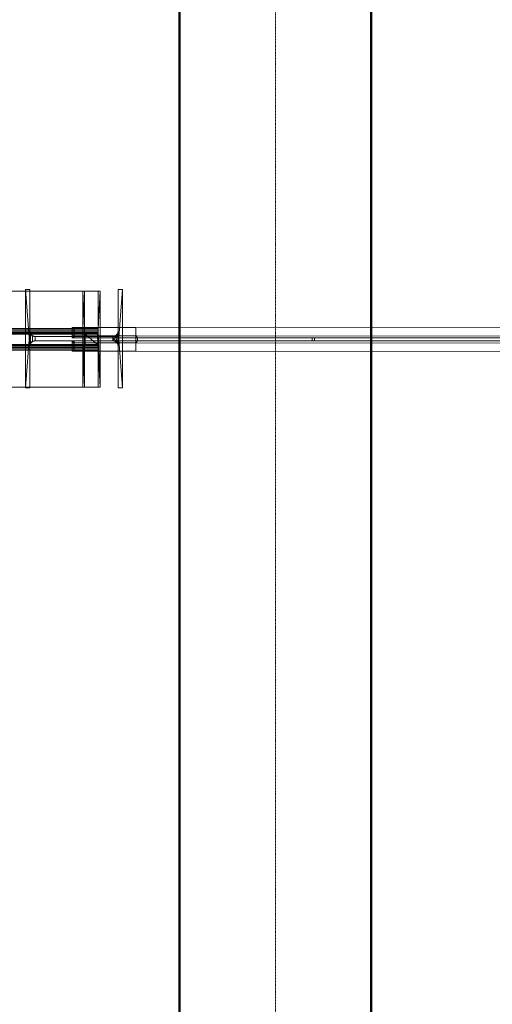
# Model space of a CAD drawing. Units: millimetres. Extents: x 160090 to 243554, y -160992 to -123493.
# Drawn here: x 190370 to 191849, y -142414 to -139337 of the extents above; entities that cross this region are included whole.
import ezdxf

# ---------------------------------------------------------------- set-up
doc = ezdxf.new("R2010")
doc.units = ezdxf.units.MM
doc.linetypes.add('ADSK_Осевая', pattern=[4.5, 2.5, -1, 0, -1])
for name, color, linetype, lineweight in [('Воздуховоды', 7, 'Continuous', 30), ('Каркас несущий', 7, 'Continuous', 9), ('Несущие колонны', 7, 'Continuous', 9), ('Осевая линия', 7, 'ADSK_Осевая', 9)]:
    doc.layers.add(name, color=color, linetype=linetype, lineweight=lineweight)

# ---------------------------------------------------------------- blocks, each defined once
blk = doc.blocks.new('HP-Несущий штабель-Колонна - HP310X93-525397-_3D_')
at = {"layer": 'Несущие колонны', "color": 7, "true_color": 0xf7f7f7}
mesh = blk.add_polyface(dxfattribs=at)
corners = [(154, 151.5, 11800), (-154, 151.5, 11800), (-154, 138.4, 11800), (-23.4, 138.4, 11800), (-15, 136.1, 11800), (-8.8, 129.9, 11800), (-6.5, 121.5, 11800), (-6.5, -121.5, 11800), (-8.8, -129.9, 11800), (-15, -136.1, 11800), (-23.4, -138.4, 11800), (-154, -138.4, 11800), (-154, -151.5, 11800), (154, -151.5, 11800), (154, -138.4, 11800), (23.4, -138.4, 11800), (15, -136.1, 11800), (8.8, -129.9, 11800), (6.5, -121.5, 11800), (6.5, 121.5, 11800), (8.8, 129.9, 11800), (15, 136.1, 11800), (23.4, 138.4, 11800), (154, 138.4, 11800)]
mesh.append_faces([[corners[k] for k in face] for face in [(4, 22, 3)]], dxfattribs={"vtx0": -1, "vtx1": -1, "color": 7})
mesh.append_faces([[corners[k] for k in face] for face in [(7, 18, 19, 6)]], dxfattribs={"vtx0": -1, "vtx2": -1, "color": 7})
mesh.append_faces([[corners[k] for k in face] for face in [(19, 20, 6)]], dxfattribs={"vtx1": -1, "vtx2": -1, "color": 7})
mesh.append_faces([[corners[k] for k in face] for face in [(20, 21, 5, 6), (21, 22, 4, 5), (17, 18, 7, 8), (16, 17, 8, 9), (15, 16, 9, 10)]], dxfattribs={"vtx1": -1, "vtx3": -1, "color": 7})
mesh.append_faces([[corners[k] for k in face] for face in [(1, 2, 3, 0)]], dxfattribs={"vtx2": -1, "color": 7})
mesh.append_faces([[corners[k] for k in face] for face in [(22, 23, 0, 3), (13, 14, 15, 10)]], dxfattribs={"vtx2": -1, "vtx3": -1, "color": 7})
mesh.append_faces([[corners[k] for k in face] for face in [(10, 11, 12, 13)]], dxfattribs={"vtx3": -1, "color": 7})
mesh = blk.add_polyface(dxfattribs=at)
corners = [(-154, 151.5, 11800), (-154, 151.5), (-154, 138.4), (-154, 138.4, 11800)]
mesh.append_faces([[corners[k] for k in face] for face in [(0, 1, 2, 3)]], dxfattribs={"color": 7})
mesh = blk.add_polyface(dxfattribs=at)
corners = [(154, 151.5, 11800), (154, 151.5), (-154, 151.5), (-154, 151.5, 11800)]
mesh.append_faces([[corners[k] for k in face] for face in [(0, 1, 2, 3)]], dxfattribs={"color": 7})
mesh = blk.add_polyface(dxfattribs=at)
corners = [(154, 151.5), (154, 138.4), (23.4, 138.4), (15, 136.1), (8.8, 129.9), (6.5, 121.5), (6.5, -121.5), (8.8, -129.9), (15, -136.1), (23.4, -138.4), (154, -138.4), (154, -151.5), (-154, -151.5), (-154, -138.4), (-23.4, -138.4), (-15, -136.1), (-8.8, -129.9), (-6.5, -121.5), (-6.5, 121.5), (-8.8, 129.9), (-15, 136.1), (-23.4, 138.4), (-154, 138.4), (-154, 151.5)]
mesh.append_faces([[corners[k] for k in face] for face in [(3, 21, 2)]], dxfattribs={"vtx0": -1, "vtx1": -1, "color": 7})
mesh.append_faces([[corners[k] for k in face] for face in [(18, 19, 5)]], dxfattribs={"vtx1": -1, "vtx2": -1, "color": 7})
mesh.append_faces([[corners[k] for k in face] for face in [(19, 20, 4, 5), (20, 21, 3, 4), (16, 17, 6, 7), (15, 16, 7, 8), (14, 15, 8, 9), (17, 18, 5, 6)]], dxfattribs={"vtx1": -1, "vtx3": -1, "color": 7})
mesh.append_faces([[corners[k] for k in face] for face in [(0, 1, 2, 23)]], dxfattribs={"vtx2": -1, "color": 7})
mesh.append_faces([[corners[k] for k in face] for face in [(21, 22, 23, 2), (12, 13, 14, 9)]], dxfattribs={"vtx2": -1, "vtx3": -1, "color": 7})
mesh.append_faces([[corners[k] for k in face] for face in [(9, 10, 11, 12)]], dxfattribs={"vtx3": -1, "color": 7})
mesh = blk.add_polyface(dxfattribs=at)
corners = [(-154, 138.4, 11800), (-154, 138.4), (-23.4, 138.4), (-23.4, 138.4, 11800)]
mesh.append_faces([[corners[k] for k in face] for face in [(0, 1, 2, 3)]], dxfattribs={"color": 7})
mesh = blk.add_polyface(dxfattribs=at)
corners = [(-6.5, 121.5, 11800), (-8.8, 129.9, 11800), (-15, 136.1, 11800), (-23.4, 138.4, 11800), (-23.4, 138.4), (-15, 136.1), (-8.8, 129.9), (-6.5, 121.5), (-23.4, 138.4, 4593.4), (-19.1, 137.2), (-17.5, 137.3, 6117.6), (-11.5, 133.5, 6175.9), (-6.5, 121.5, 7206.6), (-7.7, 125.9, 11800), (-7.6, 127.5, 5682.4), (-20, 138, 3516.9), (-23.4, 138.4, 8196.7), (-19.2, 137.3, 11800), (-20.6, 138.1, 6723.2), (-14.3, 135.7, 7902.4), (-11.9, 133, 11800), (-11.9, 133), (-6.9, 125, 8283.1), (-6.5, 121.5, 3603.3), (-7.7, 125.7), (-6.8, 124.4, 5076.8), (-9.3, 130.8, 3969.4)]
mesh.append_faces([[corners[k] for k in face] for face in [(8, 18, 16), (12, 25, 23), (9, 15, 4), (17, 10, 2), (13, 22, 0), (20, 11, 1), (21, 11, 5), (24, 14, 6), (6, 26, 21)]], dxfattribs={"vtx0": -1, "vtx1": -1, "color": 7})
mesh.append_faces([[corners[k] for k in face] for face in [(1, 26, 14), (10, 15, 5), (5, 19, 10), (14, 22, 1), (19, 2, 10), (11, 21, 26), (26, 6, 14), (18, 10, 17), (10, 18, 15), (15, 18, 8), (16, 18, 17), (11, 20, 19), (11, 19, 5), (25, 14, 24), (14, 25, 22), (22, 25, 12), (23, 25, 24), (11, 26, 1)]], dxfattribs={"vtx0": -1, "vtx1": -1, "vtx2": -1, "color": 7})
mesh.append_faces([[corners[k] for k in face] for face in [(15, 8, 4), (22, 13, 1), (19, 20, 2), (15, 9, 5), (22, 12, 0)]], dxfattribs={"vtx0": -1, "vtx2": -1, "color": 7})
mesh.append_faces([[corners[k] for k in face] for face in [(3, 16, 17), (7, 23, 24)]], dxfattribs={"vtx1": -1, "color": 7})
mesh = blk.add_polyface(dxfattribs=at)
corners = [(23.4, 138.4, 11800), (15, 136.1, 11800), (8.8, 129.9, 11800), (6.5, 121.5, 11800), (6.5, 121.5), (8.8, 129.9), (15, 136.1), (23.4, 138.4), (6.5, 121.5, 4592.9), (7.7, 125.9), (7.6, 127.5, 6117.6), (11.5, 133.5, 6175.9), (23.4, 138.4, 7206.6), (19.1, 137.2, 11800), (17.5, 137.3, 5682.4), (6.9, 125, 3516.9), (6.5, 121.5, 8196.5), (7.7, 125.7, 11800), (6.8, 124.4, 6723.2), (9.2, 130.7, 7902.4), (11.9, 133, 11800), (11.9, 133), (20, 138, 8283.1), (23.4, 138.4, 3603.3), (19.2, 137.3), (20.6, 138.1, 5076.8), (14.2, 135.6, 3969.4)]
mesh.append_faces([[corners[k] for k in face] for face in [(8, 18, 16), (12, 25, 23), (9, 15, 4), (17, 10, 2), (13, 22, 0), (20, 11, 1), (21, 11, 5), (24, 14, 6), (6, 26, 21)]], dxfattribs={"vtx0": -1, "vtx1": -1, "color": 7})
mesh.append_faces([[corners[k] for k in face] for face in [(1, 26, 14), (10, 15, 5), (5, 19, 10), (14, 22, 1), (19, 2, 10), (11, 21, 26), (26, 6, 14), (18, 10, 17), (10, 18, 15), (15, 18, 8), (16, 18, 17), (11, 20, 19), (11, 19, 5), (25, 14, 24), (14, 25, 22), (22, 25, 12), (23, 25, 24), (11, 26, 1)]], dxfattribs={"vtx0": -1, "vtx1": -1, "vtx2": -1, "color": 7})
mesh.append_faces([[corners[k] for k in face] for face in [(15, 8, 4), (22, 13, 1), (19, 20, 2), (15, 9, 5), (22, 12, 0)]], dxfattribs={"vtx0": -1, "vtx2": -1, "color": 7})
mesh.append_faces([[corners[k] for k in face] for face in [(3, 16, 17), (7, 23, 24)]], dxfattribs={"vtx1": -1, "color": 7})
mesh = blk.add_polyface(dxfattribs=at)
corners = [(23.4, 138.4, 11800), (23.4, 138.4), (154, 138.4), (154, 138.4, 11800)]
mesh.append_faces([[corners[k] for k in face] for face in [(0, 1, 2, 3)]], dxfattribs={"color": 7})
mesh = blk.add_polyface(dxfattribs=at)
corners = [(154, 138.4, 11800), (154, 138.4), (154, 151.5), (154, 151.5, 11800)]
mesh.append_faces([[corners[k] for k in face] for face in [(0, 1, 2, 3)]], dxfattribs={"color": 7})
mesh = blk.add_polyface(dxfattribs=at)
corners = [(-6.5, 121.5, 11800), (-6.5, 121.5), (-6.5, -121.5), (-6.5, -121.5, 11800)]
mesh.append_faces([[corners[k] for k in face] for face in [(0, 1, 2, 3)]], dxfattribs={"color": 7})
mesh = blk.add_polyface(dxfattribs=at)
corners = [(6.5, -121.5, 11800), (6.5, -121.5), (6.5, 121.5), (6.5, 121.5, 11800)]
mesh.append_faces([[corners[k] for k in face] for face in [(0, 1, 2, 3)]], dxfattribs={"color": 7})
mesh = blk.add_polyface(dxfattribs=at)
corners = [(-23.4, -138.4, 11800), (-15, -136.1, 11800), (-8.8, -129.9, 11800), (-6.5, -121.5, 11800), (-6.5, -121.5), (-8.8, -129.9), (-15, -136.1), (-23.4, -138.4), (-6.5, -121.5, 4593.4), (-7.7, -125.9), (-7.6, -127.5, 6117.6), (-11.5, -133.5, 6175.9), (-23.4, -138.4, 7206.6), (-19.1, -137.2, 11800), (-17.5, -137.3, 5682.4), (-6.9, -125, 3516.9), (-6.5, -121.5, 8196.7), (-7.7, -125.7, 11800), (-6.8, -124.4, 6723.2), (-9.2, -130.7, 7902.4), (-11.9, -133, 11800), (-11.9, -133), (-20, -138, 8283.1), (-23.4, -138.4, 3603.3), (-19.2, -137.3), (-20.6, -138.1, 5076.8), (-14.2, -135.6, 3969.4)]
mesh.append_faces([[corners[k] for k in face] for face in [(8, 18, 16), (12, 25, 23), (9, 15, 4), (17, 10, 2), (13, 22, 0), (20, 11, 1), (21, 11, 5), (24, 14, 6), (6, 26, 21)]], dxfattribs={"vtx0": -1, "vtx1": -1, "color": 7})
mesh.append_faces([[corners[k] for k in face] for face in [(1, 26, 14), (18, 10, 17), (5, 19, 10), (14, 22, 1), (19, 2, 10), (11, 21, 26), (26, 6, 14), (10, 15, 5), (10, 18, 15), (15, 18, 8), (16, 18, 17), (11, 20, 19), (11, 19, 5), (25, 14, 24), (14, 25, 22), (22, 25, 12), (23, 25, 24), (11, 26, 1)]], dxfattribs={"vtx0": -1, "vtx1": -1, "vtx2": -1, "color": 7})
mesh.append_faces([[corners[k] for k in face] for face in [(15, 8, 4), (22, 13, 1), (19, 20, 2), (15, 9, 5), (22, 12, 0)]], dxfattribs={"vtx0": -1, "vtx2": -1, "color": 7})
mesh.append_faces([[corners[k] for k in face] for face in [(3, 16, 17), (7, 23, 24)]], dxfattribs={"vtx1": -1, "color": 7})
mesh = blk.add_polyface(dxfattribs=at)
corners = [(6.5, -121.5, 11800), (8.8, -129.9, 11800), (15, -136.1, 11800), (23.4, -138.4, 11800), (23.4, -138.4), (15, -136.1), (8.8, -129.9), (6.5, -121.5), (23.4, -138.4, 4593.4), (19.1, -137.2), (17.5, -137.3, 6117.6), (11.5, -133.5, 6175.9), (6.5, -121.5, 7206.7), (7.7, -125.9, 11800), (7.6, -127.5, 5682.4), (20, -138, 3516.9), (23.4, -138.4, 8196.7), (19.2, -137.3, 11800), (20.6, -138.1, 6723.2), (14.3, -135.7, 7902.4), (11.9, -133, 11800), (11.9, -133), (6.9, -125, 8283.1), (6.5, -121.5, 3603), (7.7, -125.7), (6.8, -124.4, 5076.8), (9.3, -130.8, 3969.4)]
mesh.append_faces([[corners[k] for k in face] for face in [(8, 18, 16), (12, 25, 23), (9, 15, 4), (17, 10, 2), (20, 11, 1), (21, 11, 5), (13, 22, 0), (24, 14, 6), (6, 26, 21)]], dxfattribs={"vtx0": -1, "vtx1": -1, "color": 7})
mesh.append_faces([[corners[k] for k in face] for face in [(1, 26, 14), (18, 10, 17), (5, 19, 10), (25, 14, 24), (19, 2, 10), (11, 21, 26), (26, 6, 14), (10, 15, 5), (10, 18, 15), (15, 18, 8), (16, 18, 17), (11, 20, 19), (11, 19, 5), (14, 22, 1), (14, 25, 22), (22, 25, 12), (23, 25, 24), (11, 26, 1)]], dxfattribs={"vtx0": -1, "vtx1": -1, "vtx2": -1, "color": 7})
mesh.append_faces([[corners[k] for k in face] for face in [(15, 8, 4), (22, 13, 1), (19, 20, 2), (15, 9, 5), (22, 12, 0)]], dxfattribs={"vtx0": -1, "vtx2": -1, "color": 7})
mesh.append_faces([[corners[k] for k in face] for face in [(3, 16, 17), (7, 23, 24)]], dxfattribs={"vtx1": -1, "color": 7})
mesh = blk.add_polyface(dxfattribs=at)
corners = [(-154, -138.4, 11800), (-154, -138.4), (-154, -151.5), (-154, -151.5, 11800)]
mesh.append_faces([[corners[k] for k in face] for face in [(0, 1, 2, 3)]], dxfattribs={"color": 7})
mesh = blk.add_polyface(dxfattribs=at)
corners = [(-23.4, -138.4, 11800), (-23.4, -138.4), (-154, -138.4), (-154, -138.4, 11800)]
mesh.append_faces([[corners[k] for k in face] for face in [(0, 1, 2, 3)]], dxfattribs={"color": 7})
mesh = blk.add_polyface(dxfattribs=at)
corners = [(-154, -151.5, 11800), (-154, -151.5), (154, -151.5), (154, -151.5, 11800)]
mesh.append_faces([[corners[k] for k in face] for face in [(0, 1, 2, 3)]], dxfattribs={"color": 7})
mesh = blk.add_polyface(dxfattribs=at)
corners = [(154, -138.4, 11800), (154, -138.4), (23.4, -138.4), (23.4, -138.4, 11800)]
mesh.append_faces([[corners[k] for k in face] for face in [(0, 1, 2, 3)]], dxfattribs={"color": 7})
mesh = blk.add_polyface(dxfattribs=at)
corners = [(154, -151.5, 11800), (154, -151.5), (154, -138.4), (154, -138.4, 11800)]
mesh.append_faces([[corners[k] for k in face] for face in [(0, 1, 2, 3)]], dxfattribs={"color": 7})
blk = doc.blocks.new('W-Широкая полка - W460X384-526771-_3D_')
at = {"layer": 'Каркас несущий', "color": 7, "true_color": 0xf7f7f7}
mesh = blk.add_polyface(dxfattribs=at)
corners = [(15145.3, 34, -214.6), (15145.3, 150, -214.6), (-15285.9, 150, -214.6), (-15285.9, 34, -214.6)]
mesh.append_faces([[corners[k] for k in face] for face in [(0, 1, 2, 3)]], dxfattribs={"color": 7})
mesh = blk.add_polyface(dxfattribs=at)
corners = [(15145.3, 34, 214.6), (-15285.9, 34, 214.6), (-15285.9, 150, 214.6), (15145.3, 150, 214.6)]
mesh.append_faces([[corners[k] for k in face] for face in [(0, 1, 2, 3)]], dxfattribs={"color": 7})
mesh = blk.add_polyface(dxfattribs=at)
corners = [(15145.3, 150, 214.6), (-15285.9, 150, 214.6), (-15285.9, 150, 273), (15145.3, 150, 273)]
mesh.append_faces([[corners[k] for k in face] for face in [(0, 1, 2, 3)]], dxfattribs={"color": 7})
mesh = blk.add_polyface(dxfattribs=at)
corners = [(15145.3, -150, 273), (15145.3, 150, 273), (-15285.9, 150, 273), (-15285.9, -150, 273)]
mesh.append_faces([[corners[k] for k in face] for face in [(0, 1, 2, 3)]], dxfattribs={"color": 7})
mesh = blk.add_polyface(dxfattribs=at)
corners = [(15145.3, -150, -273), (-15285.9, -150, -273), (-15285.9, 150, -273), (15145.3, 150, -273)]
mesh.append_faces([[corners[k] for k in face] for face in [(0, 1, 2, 3)]], dxfattribs={"color": 7})
mesh = blk.add_polyface(dxfattribs=at)
corners = [(15145.3, 150, -273), (-15285.9, 150, -273), (-15285.9, 150, -214.6), (15145.3, 150, -214.6)]
mesh.append_faces([[corners[k] for k in face] for face in [(0, 1, 2, 3)]], dxfattribs={"color": 7})
mesh = blk.add_polyface(dxfattribs=at)
corners = [(15145.3, 150, -214.6), (15145.3, 34, -214.6), (15145.3, 29.4, -214), (15145.3, 25.2, -212.2), (15145.3, 21.5, -209.4), (15145.3, 18.6, -205.7), (15145.3, 16.9, -201.4), (15145.3, 16.2, -196.8), (15145.3, 16.2, 196.8), (15145.3, 16.9, 201.4), (15145.3, 18.6, 205.7), (15145.3, 21.5, 209.4), (15145.3, 25.2, 212.2), (15145.3, 29.4, 214), (15145.3, 34, 214.6), (15145.3, 150, 214.6), (15145.3, 150, 273), (15145.3, -150, 273), (15145.3, -150, 214.6), (15145.3, -34, 214.6), (15145.3, -29.4, 214), (15145.3, -25.2, 212.2), (15145.3, -21.5, 209.4), (15145.3, -18.6, 205.7), (15145.3, -16.9, 201.4), (15145.3, -16.2, 196.8), (15145.3, -16.2, -196.8), (15145.3, -16.9, -201.4), (15145.3, -18.6, -205.7), (15145.3, -21.5, -209.4), (15145.3, -25.2, -212.2), (15145.3, -29.4, -214), (15145.3, -34, -214.6), (15145.3, -150, -214.6), (15145.3, -150, -273), (15145.3, 150, -273)]
mesh.append_faces([[corners[k] for k in face] for face in [(1, 35, 0), (19, 17, 18)]], dxfattribs={"vtx0": -1, "color": 7})
mesh.append_faces([[corners[k] for k in face] for face in [(26, 8, 25)]], dxfattribs={"vtx0": -1, "vtx1": -1, "color": 7})
mesh.append_faces([[corners[k] for k in face] for face in [(35, 1, 2, 34)]], dxfattribs={"vtx0": -1, "vtx2": -1, "color": 7})
mesh.append_faces([[corners[k] for k in face] for face in [(17, 19, 20, 13)]], dxfattribs={"vtx0": -1, "vtx2": -1, "vtx3": -1, "color": 7})
mesh.append_faces([[corners[k] for k in face] for face in [(15, 16, 14)]], dxfattribs={"vtx1": -1, "color": 7})
mesh.append_faces([[corners[k] for k in face] for face in [(2, 3, 31)]], dxfattribs={"vtx1": -1, "vtx2": -1, "color": 7})
mesh.append_faces([[corners[k] for k in face] for face in [(31, 32, 34, 2)]], dxfattribs={"vtx1": -1, "vtx2": -1, "vtx3": -1, "color": 7})
mesh.append_faces([[corners[k] for k in face] for face in [(29, 30, 4, 5), (26, 27, 7, 8), (27, 28, 6, 7), (28, 29, 5, 6), (30, 31, 3, 4), (22, 23, 10, 11), (24, 25, 8, 9), (23, 24, 9, 10), (20, 21, 12, 13), (21, 22, 11, 12), (13, 14, 16, 17)]], dxfattribs={"vtx1": -1, "vtx3": -1, "color": 7})
mesh.append_faces([[corners[k] for k in face] for face in [(32, 33, 34)]], dxfattribs={"vtx2": -1, "color": 7})
mesh = blk.add_polyface(dxfattribs=at)
corners = [(15145.3, 16.2, -196.8), (15145.3, 16.9, -201.4), (15145.3, 18.6, -205.7), (15145.3, 21.5, -209.4), (15145.3, 25.2, -212.2), (15145.3, 29.4, -214), (15145.3, 34, -214.6), (-15285.9, 34, -214.6), (-15285.9, 29.4, -214), (-15285.9, 25.2, -212.2), (-15285.9, 21.5, -209.4), (-15285.9, 18.6, -205.7), (-15285.9, 16.9, -201.4), (-15285.9, 16.2, -196.8)]
mesh.append_faces([[corners[k] for k in face] for face in [(0, 1, 12, 13)]], dxfattribs={"vtx1": -1, "color": 7})
mesh.append_faces([[corners[k] for k in face] for face in [(4, 5, 8, 9), (3, 4, 9, 10), (1, 2, 11, 12), (10, 11, 2, 3)]], dxfattribs={"vtx1": -1, "vtx3": -1, "color": 7})
mesh.append_faces([[corners[k] for k in face] for face in [(5, 6, 7, 8)]], dxfattribs={"vtx3": -1, "color": 7})
mesh = blk.add_polyface(dxfattribs=at)
corners = [(15145.3, 34, 214.6), (15145.3, 29.4, 214), (15145.3, 25.2, 212.2), (15145.3, 21.5, 209.4), (15145.3, 18.6, 205.7), (15145.3, 16.9, 201.4), (15145.3, 16.2, 196.8), (-15285.9, 16.2, 196.8), (-15285.9, 16.9, 201.4), (-15285.9, 18.6, 205.7), (-15285.9, 21.5, 209.4), (-15285.9, 25.2, 212.2), (-15285.9, 29.4, 214), (-15285.9, 34, 214.6)]
mesh.append_faces([[corners[k] for k in face] for face in [(0, 1, 12, 13)]], dxfattribs={"vtx1": -1, "color": 7})
mesh.append_faces([[corners[k] for k in face] for face in [(4, 5, 8, 9), (3, 4, 9, 10), (1, 2, 11, 12), (10, 11, 2, 3)]], dxfattribs={"vtx1": -1, "vtx3": -1, "color": 7})
mesh.append_faces([[corners[k] for k in face] for face in [(5, 6, 7, 8)]], dxfattribs={"vtx3": -1, "color": 7})
mesh = blk.add_polyface(dxfattribs=at)
corners = [(15145.3, 16.2, -196.8), (-15285.9, 16.2, -196.8), (-15285.9, 16.2, 196.8), (15145.3, 16.2, 196.8)]
mesh.append_faces([[corners[k] for k in face] for face in [(0, 1, 2, 3)]], dxfattribs={"color": 7})
mesh = blk.add_polyface(dxfattribs=at)
corners = [(15145.3, -16.2, 196.8), (15145.3, -16.9, 201.4), (15145.3, -18.6, 205.7), (15145.3, -21.5, 209.4), (15145.3, -25.2, 212.2), (15145.3, -29.4, 214), (15145.3, -34, 214.6), (-15285.9, -34, 214.6), (-15285.9, -29.4, 214), (-15285.9, -25.2, 212.2), (-15285.9, -21.5, 209.4), (-15285.9, -18.6, 205.7), (-15285.9, -16.9, 201.4), (-15285.9, -16.2, 196.8)]
mesh.append_faces([[corners[k] for k in face] for face in [(0, 1, 12, 13)]], dxfattribs={"vtx1": -1, "color": 7})
mesh.append_faces([[corners[k] for k in face] for face in [(4, 5, 8, 9), (3, 4, 9, 10), (1, 2, 11, 12), (10, 11, 2, 3)]], dxfattribs={"vtx1": -1, "vtx3": -1, "color": 7})
mesh.append_faces([[corners[k] for k in face] for face in [(5, 6, 7, 8)]], dxfattribs={"vtx3": -1, "color": 7})
mesh = blk.add_polyface(dxfattribs=at)
corners = [(15145.3, -16.2, 196.8), (-15285.9, -16.2, 196.8), (-15285.9, -16.2, -196.8), (15145.3, -16.2, -196.8)]
mesh.append_faces([[corners[k] for k in face] for face in [(0, 1, 2, 3)]], dxfattribs={"color": 7})
mesh = blk.add_polyface(dxfattribs=at)
corners = [(15145.3, -34, -214.6), (15145.3, -29.4, -214), (15145.3, -25.2, -212.2), (15145.3, -21.5, -209.4), (15145.3, -18.6, -205.7), (15145.3, -16.9, -201.4), (15145.3, -16.2, -196.8), (-15285.9, -16.2, -196.8), (-15285.9, -16.9, -201.4), (-15285.9, -18.6, -205.7), (-15285.9, -21.5, -209.4), (-15285.9, -25.2, -212.2), (-15285.9, -29.4, -214), (-15285.9, -34, -214.6)]
mesh.append_faces([[corners[k] for k in face] for face in [(0, 1, 12, 13)]], dxfattribs={"vtx1": -1, "color": 7})
mesh.append_faces([[corners[k] for k in face] for face in [(4, 5, 8, 9), (3, 4, 9, 10), (1, 2, 11, 12), (10, 11, 2, 3)]], dxfattribs={"vtx1": -1, "vtx3": -1, "color": 7})
mesh.append_faces([[corners[k] for k in face] for face in [(5, 6, 7, 8)]], dxfattribs={"vtx3": -1, "color": 7})
mesh = blk.add_polyface(dxfattribs=at)
corners = [(15145.3, -150, 214.6), (-15285.9, -150, 214.6), (-15285.9, -34, 214.6), (15145.3, -34, 214.6)]
mesh.append_faces([[corners[k] for k in face] for face in [(0, 1, 2, 3)]], dxfattribs={"color": 7})
mesh = blk.add_polyface(dxfattribs=at)
corners = [(15145.3, -150, -214.6), (15145.3, -34, -214.6), (-15285.9, -34, -214.6), (-15285.9, -150, -214.6)]
mesh.append_faces([[corners[k] for k in face] for face in [(0, 1, 2, 3)]], dxfattribs={"color": 7})
mesh = blk.add_polyface(dxfattribs=at)
corners = [(15145.3, -150, 273), (-15285.9, -150, 273), (-15285.9, -150, 214.6), (15145.3, -150, 214.6)]
mesh.append_faces([[corners[k] for k in face] for face in [(0, 1, 2, 3)]], dxfattribs={"color": 7})
mesh = blk.add_polyface(dxfattribs=at)
corners = [(15145.3, -150, -214.6), (-15285.9, -150, -214.6), (-15285.9, -150, -273), (15145.3, -150, -273)]
mesh.append_faces([[corners[k] for k in face] for face in [(0, 1, 2, 3)]], dxfattribs={"color": 7})
blk = doc.blocks.new('Балка фермовая К-Стержень-перемычка - 30K12-541964-_3D_')
at = {"layer": 'Каркас несущий', "color": 8, "true_color": 0x7f7f7f}
mesh = blk.add_polyface(dxfattribs=at)
corners = [(9086, 11.3, 374.5), (-9086, 11.3, 374.5), (-9086, 36.8, 374.5), (9086, 36.8, 374.5)]
mesh.append_faces([[corners[k] for k in face] for face in [(0, 1, 2, 3)]], dxfattribs={"color": 8})
mesh = blk.add_polyface(dxfattribs=at)
corners = [(9086, 36.8, 374.5), (-9086, 36.8, 374.5), (-9086, 36.8, 381), (9086, 36.8, 381)]
mesh.append_faces([[corners[k] for k in face] for face in [(0, 1, 2, 3)]], dxfattribs={"color": 8})
mesh = blk.add_polyface(dxfattribs=at)
corners = [(9086, 4.7, 381), (9086, 36.8, 381), (-9086, 36.8, 381), (-9086, 4.7, 381)]
mesh.append_faces([[corners[k] for k in face] for face in [(0, 1, 2, 3)]], dxfattribs={"color": 8})
mesh = blk.add_polyface(dxfattribs=at)
corners = [(8886, 4.7, 317.5), (8886, 4.7, 349), (8886, 11.3, 349), (8886, 11.3, 324), (8886, 36.8, 324), (8886, 36.8, 317.5), (8886, -4.7, 317.5), (8886, -36.8, 317.5), (8886, -36.8, 324), (8886, -11.3, 324), (8886, -11.3, 349), (8886, -4.7, 349)]
mesh.append_faces([[corners[k] for k in face] for face in [(3, 0, 1, 2), (9, 6, 7, 8)]], dxfattribs={"vtx0": -1, "color": 8})
mesh.append_faces([[corners[k] for k in face] for face in [(11, 6, 9, 10)]], dxfattribs={"vtx1": -1, "color": 8})
mesh.append_faces([[corners[k] for k in face] for face in [(3, 4, 5, 0)]], dxfattribs={"vtx3": -1, "color": 8})
mesh = blk.add_polyface(dxfattribs=at)
corners = [(9086, 4.7, 317.5), (8886, 4.7, 317.5), (8886, 36.8, 317.5), (9086, 36.8, 317.5)]
mesh.append_faces([[corners[k] for k in face] for face in [(0, 1, 2, 3)]], dxfattribs={"color": 8})
mesh = blk.add_polyface(dxfattribs=at)
corners = [(9086, 36.8, 317.5), (8886, 36.8, 317.5), (8886, 36.8, 324), (9086, 36.8, 324)]
mesh.append_faces([[corners[k] for k in face] for face in [(0, 1, 2, 3)]], dxfattribs={"color": 8})
mesh = blk.add_polyface(dxfattribs=at)
corners = [(9086, 11.3, 324), (9086, 36.8, 324), (8886, 36.8, 324), (8886, 11.3, 324)]
mesh.append_faces([[corners[k] for k in face] for face in [(0, 1, 2, 3)]], dxfattribs={"color": 8})
mesh = blk.add_polyface(dxfattribs=at)
corners = [(9086, 4.7, 381), (9086, 4.7, 349), (9086, 11.3, 349), (9086, 11.3, 374.5), (9086, 36.8, 374.5), (9086, 36.8, 381), (9086, -4.7, 381), (9086, -36.8, 381), (9086, -36.8, 374.5), (9086, -11.3, 374.5), (9086, -11.3, 349), (9086, -4.7, 349)]
mesh.append_faces([[corners[k] for k in face] for face in [(9, 6, 7, 8)]], dxfattribs={"vtx0": -1, "color": 8})
mesh.append_faces([[corners[k] for k in face] for face in [(1, 2, 3, 0)]], dxfattribs={"vtx2": -1, "color": 8})
mesh.append_faces([[corners[k] for k in face] for face in [(3, 4, 5, 0), (9, 10, 11, 6)]], dxfattribs={"vtx3": -1, "color": 8})
mesh = blk.add_polyface(dxfattribs=at)
corners = [(9086, 4.7, 317.5), (9086, 36.8, 317.5), (9086, 36.8, 324), (9086, 11.3, 324), (9086, 11.3, 349), (9086, 4.7, 349), (9086, -4.7, 317.5), (9086, -4.7, 349), (9086, -11.3, 349), (9086, -11.3, 324), (9086, -36.8, 324), (9086, -36.8, 317.5)]
mesh.append_faces([[corners[k] for k in face] for face in [(3, 0, 1, 2), (9, 6, 7, 8)]], dxfattribs={"vtx0": -1, "color": 8})
mesh.append_faces([[corners[k] for k in face] for face in [(5, 0, 3, 4)]], dxfattribs={"vtx1": -1, "color": 8})
mesh.append_faces([[corners[k] for k in face] for face in [(9, 10, 11, 6)]], dxfattribs={"vtx3": -1, "color": 8})
mesh = blk.add_polyface(dxfattribs=at)
corners = [(9086, 4.7, 349), (-9086, 4.7, 349), (-9086, 11.3, 349), (9086, 11.3, 349)]
mesh.append_faces([[corners[k] for k in face] for face in [(0, 1, 2, 3)]], dxfattribs={"color": 8})
mesh = blk.add_polyface(dxfattribs=at)
corners = [(9086, 11.3, 349), (-9086, 11.3, 349), (-9086, 11.3, 374.5), (9086, 11.3, 374.5)]
mesh.append_faces([[corners[k] for k in face] for face in [(0, 1, 2, 3)]], dxfattribs={"color": 8})
mesh = blk.add_polyface(dxfattribs=at)
corners = [(9086, 4.7, 381), (-9086, 4.7, 381), (-9086, 4.7, 349), (9086, 4.7, 349)]
mesh.append_faces([[corners[k] for k in face] for face in [(0, 1, 2, 3)]], dxfattribs={"color": 8})
mesh = blk.add_polyface(dxfattribs=at)
corners = [(8336, 4.7, 371.2), (7565.3, 4.7, -378.1), (7558.7, 4.7, -371.2), (8329.4, 4.7, 378.1)]
mesh.append_faces([[corners[k] for k in face] for face in [(0, 1, 2, 3)]], dxfattribs={"color": 8})
mesh = blk.add_polyface(dxfattribs=at)
corners = [(8329.4, -4.7, 378.1), (8329.4, 4.7, 378.1), (7558.7, 4.7, -371.2), (7558.7, -4.7, -371.2)]
mesh.append_faces([[corners[k] for k in face] for face in [(0, 1, 2, 3)]], dxfattribs={"color": 8})
mesh = blk.add_polyface(dxfattribs=at)
corners = [(8888.3, 4.7, 344.8), (7564.3, 4.7, -378.8), (7559.7, 4.7, -370.5), (8883.7, 4.7, 353.2)]
mesh.append_faces([[corners[k] for k in face] for face in [(0, 1, 2, 3)]], dxfattribs={"color": 8})
mesh = blk.add_polyface(dxfattribs=at)
corners = [(8883.7, -4.7, 353.2), (8883.7, 4.7, 353.2), (7559.7, 4.7, -370.5), (7559.7, -4.7, -370.5)]
mesh.append_faces([[corners[k] for k in face] for face in [(0, 1, 2, 3)]], dxfattribs={"color": 8})
mesh = blk.add_polyface(dxfattribs=at)
corners = [(8888.3, -4.7, 344.8), (7564.3, -4.7, -378.8), (7564.3, 4.7, -378.8), (8888.3, 4.7, 344.8)]
mesh.append_faces([[corners[k] for k in face] for face in [(0, 1, 2, 3)]], dxfattribs={"color": 8})
mesh = blk.add_polyface(dxfattribs=at)
corners = [(8336, -4.7, 371.2), (7565.3, -4.7, -378.1), (7565.3, 4.7, -378.1), (8336, 4.7, 371.2)]
mesh.append_faces([[corners[k] for k in face] for face in [(0, 1, 2, 3)]], dxfattribs={"color": 8})
mesh = blk.add_polyface(dxfattribs=at)
corners = [(8336, -4.7, 371.2), (8336, 4.7, 371.2), (8329.4, 4.7, 378.1), (8329.4, -4.7, 378.1)]
mesh.append_faces([[corners[k] for k in face] for face in [(0, 1, 2, 3)]], dxfattribs={"color": 8})
mesh = blk.add_polyface(dxfattribs=at)
corners = [(8888.3, -4.7, 344.8), (8888.3, 4.7, 344.8), (8883.7, 4.7, 353.2), (8883.7, -4.7, 353.2)]
mesh.append_faces([[corners[k] for k in face] for face in [(1, 2, 3, 0)]], dxfattribs={"color": 8})
mesh = blk.add_polyface(dxfattribs=at)
corners = [(9086, 11.3, 324), (8886, 11.3, 324), (8886, 11.3, 349), (9086, 11.3, 349)]
mesh.append_faces([[corners[k] for k in face] for face in [(0, 1, 2, 3)]], dxfattribs={"color": 8})
mesh = blk.add_polyface(dxfattribs=at)
corners = [(9086, 4.7, 349), (9086, 11.3, 349), (8886, 11.3, 349), (8886, 4.7, 349)]
mesh.append_faces([[corners[k] for k in face] for face in [(0, 1, 2, 3)]], dxfattribs={"color": 8})
mesh = blk.add_polyface(dxfattribs=at)
corners = [(9086, 4.7, 349), (8886, 4.7, 349), (8886, 4.7, 317.5), (9086, 4.7, 317.5)]
mesh.append_faces([[corners[k] for k in face] for face in [(0, 1, 2, 3)]], dxfattribs={"color": 8})
mesh = blk.add_polyface(dxfattribs=at)
corners = [(9086, -36.8, 381), (9086, -4.7, 381), (-9086, -4.7, 381), (-9086, -36.8, 381)]
mesh.append_faces([[corners[k] for k in face] for face in [(0, 1, 2, 3)]], dxfattribs={"color": 8})
mesh = blk.add_polyface(dxfattribs=at)
corners = [(9086, -11.3, 349), (-9086, -11.3, 349), (-9086, -4.7, 349), (9086, -4.7, 349)]
mesh.append_faces([[corners[k] for k in face] for face in [(0, 1, 2, 3)]], dxfattribs={"color": 8})
mesh = blk.add_polyface(dxfattribs=at)
corners = [(9086, -4.7, 349), (-9086, -4.7, 349), (-9086, -4.7, 381), (9086, -4.7, 381)]
mesh.append_faces([[corners[k] for k in face] for face in [(0, 1, 2, 3)]], dxfattribs={"color": 8})
mesh = blk.add_polyface(dxfattribs=at)
corners = [(9086, -36.8, 374.5), (-9086, -36.8, 374.5), (-9086, -11.3, 374.5), (9086, -11.3, 374.5)]
mesh.append_faces([[corners[k] for k in face] for face in [(0, 1, 2, 3)]], dxfattribs={"color": 8})
mesh = blk.add_polyface(dxfattribs=at)
corners = [(9086, -11.3, 374.5), (-9086, -11.3, 374.5), (-9086, -11.3, 349), (9086, -11.3, 349)]
mesh.append_faces([[corners[k] for k in face] for face in [(0, 1, 2, 3)]], dxfattribs={"color": 8})
mesh = blk.add_polyface(dxfattribs=at)
corners = [(8329.4, -4.7, 378.1), (7558.7, -4.7, -371.2), (7565.3, -4.7, -378.1), (8336, -4.7, 371.2)]
mesh.append_faces([[corners[k] for k in face] for face in [(0, 1, 2, 3)]], dxfattribs={"color": 8})
mesh = blk.add_polyface(dxfattribs=at)
corners = [(8883.7, -4.7, 353.2), (7559.7, -4.7, -370.5), (7564.3, -4.7, -378.8), (8888.3, -4.7, 344.8)]
mesh.append_faces([[corners[k] for k in face] for face in [(0, 1, 2, 3)]], dxfattribs={"color": 8})
mesh = blk.add_polyface(dxfattribs=at)
corners = [(9086, -4.7, 317.5), (8886, -4.7, 317.5), (8886, -4.7, 349), (9086, -4.7, 349)]
mesh.append_faces([[corners[k] for k in face] for face in [(0, 1, 2, 3)]], dxfattribs={"color": 8})
mesh = blk.add_polyface(dxfattribs=at)
corners = [(9086, -11.3, 349), (9086, -4.7, 349), (8886, -4.7, 349), (8886, -11.3, 349)]
mesh.append_faces([[corners[k] for k in face] for face in [(0, 1, 2, 3)]], dxfattribs={"color": 8})
mesh = blk.add_polyface(dxfattribs=at)
corners = [(9086, -36.8, 317.5), (8886, -36.8, 317.5), (8886, -4.7, 317.5), (9086, -4.7, 317.5)]
mesh.append_faces([[corners[k] for k in face] for face in [(0, 1, 2, 3)]], dxfattribs={"color": 8})
mesh = blk.add_polyface(dxfattribs=at)
corners = [(9086, -11.3, 349), (8886, -11.3, 349), (8886, -11.3, 324), (9086, -11.3, 324)]
mesh.append_faces([[corners[k] for k in face] for face in [(0, 1, 2, 3)]], dxfattribs={"color": 8})
mesh = blk.add_polyface(dxfattribs=at)
corners = [(9086, -36.8, 324), (9086, -11.3, 324), (8886, -11.3, 324), (8886, -36.8, 324)]
mesh.append_faces([[corners[k] for k in face] for face in [(3, 0, 1, 2)]], dxfattribs={"color": 8})
mesh = blk.add_polyface(dxfattribs=at)
corners = [(9086, -36.8, 381), (-9086, -36.8, 381), (-9086, -36.8, 374.5), (9086, -36.8, 374.5)]
mesh.append_faces([[corners[k] for k in face] for face in [(0, 1, 2, 3)]], dxfattribs={"color": 8})
mesh = blk.add_polyface(dxfattribs=at)
corners = [(9086, -36.8, 324), (8886, -36.8, 324), (8886, -36.8, 317.5), (9086, -36.8, 317.5)]
mesh.append_faces([[corners[k] for k in face] for face in [(0, 1, 2, 3)]], dxfattribs={"color": 8})

msp = doc.modelspace()

# ---------------------------------------------------------------- linework, layer by layer
at = {"layer": 'Осевая линия', "color": 5, "true_color": 0x0000ff}
msp.add_line((191170.2, -158968, 5216.2), (191170.2, -136468, 5216.2), dxfattribs=at)

# ---------------------------------------------------------------- block references
at = {"layer": 'Каркас несущий', "color": 7, "true_color": 0xf7f7f7, "extrusion": (-0.099244, 0, 0.995063), "rotation": 90}
msp.add_blockref('W-Широкая полка - W460X384-526771-_3D_', (140335.7, 175652.6, -7440.9), dxfattribs=at)
at = {"layer": 'Каркас несущий', "color": 8, "true_color": 0x7f7f7f, "extrusion": (0.099051, -1.09552e-05, 0.995082), "rotation": 90}
msp.add_blockref('Балка фермовая К-Стержень-перемычка - 30K12-541964-_3D_', (-140314.7, -197536, 30235.8), dxfattribs=at)
at = {"layer": 'Несущие колонны', "color": 7, "true_color": 0xf7f7f7, "rotation": 269.9999999999911}
msp.add_blockref('HP-Несущий штабель-Колонна - HP310X93-525397-_3D_', (190540.2, -140333.7), dxfattribs=at)

# ---------------------------------------------------------------- meshes
at = {"layer": 'Воздуховоды', "color": 8, "lineweight": 40, "true_color": 0x7f7f7f}
mesh = msp.add_polyface(dxfattribs=at)
corners = [(190870.2, -158968, 5016.2), (190870.2, -136468, 5016.2), (191470.2, -136468, 5016.2), (191470.2, -158968, 5016.2)]
mesh.append_faces([[corners[k] for k in face] for face in [(0, 1, 2, 3)]], dxfattribs={"color": 8})
mesh = msp.add_polyface(dxfattribs=at)
corners = [(191470.2, -158968, 5416.2), (191470.2, -136468, 5416.2), (190870.2, -136468, 5416.2), (190870.2, -158968, 5416.2)]
mesh.append_faces([[corners[k] for k in face] for face in [(0, 1, 2, 3)]], dxfattribs={"color": 8})
mesh = msp.add_polyface(dxfattribs=at)
corners = [(190870.2, -158968, 5416.2), (190870.2, -136468, 5416.2), (190870.2, -136468, 5016.2), (190870.2, -158968, 5016.2)]
mesh.append_faces([[corners[k] for k in face] for face in [(0, 1, 2, 3)]], dxfattribs={"color": 8})
mesh = msp.add_polyface(dxfattribs=at)
corners = [(191470.2, -158968, 5016.2), (191470.2, -136468, 5016.2), (191470.2, -136468, 5416.2), (191470.2, -158968, 5416.2)]
mesh.append_faces([[corners[k] for k in face] for face in [(0, 1, 2, 3)]], dxfattribs={"color": 8})

doc.saveas('drawing.dxf')
